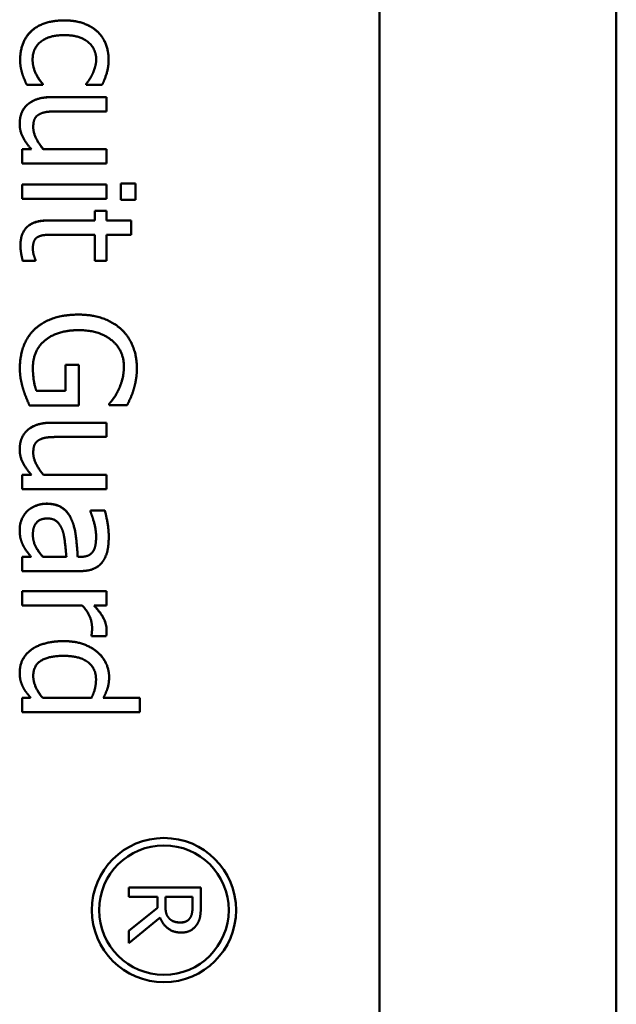
# Model space of a CAD drawing. Units: inches. Extents: x 0 to 17, y 0 to 11.
# Drawn here: x 10.2 to 10.6, y 6.7 to 7.2 of the extents above; entities that cross this region are included whole.
import ezdxf

# ---------------------------------------------------------------- set-up
doc = ezdxf.new("R2010")
doc.units = ezdxf.units.IN
doc.header["$MEASUREMENT"] = 0
doc.layers.add('Viewport2ForCustomObjects_0', color=7, linetype='Continuous')
doc.layers.add('Visible (ANSI)', color=7, linetype='Continuous', lineweight=50)
doc.layers.add('Visible Narrow (ANSI)', color=7, linetype='Continuous', lineweight=35)

# ---------------------------------------------------------------- blocks, each defined once
blk = doc.blocks.new('CustomObjectsInViewport2_0')
at = {"layer": 'Visible (ANSI)'}
for p, q in [((-10004.6099, -10000.8629), (-10004.6099, -10003.1629)), ((-10004.3474, -10000.9031), (-10004.3474, -10003.1231)), ((-10005.0083, -10001.7633), (-10005.0083, -10001.7634)), ((-10004.9102, -10001.7633), (-10004.9102, -10001.7634)), ((-10004.9282, -10001.7793), (-10004.9282, -10001.7794)), ((-10005.0009, -10001.791), (-10004.9832, -10001.791)), ((-10004.9832, -10001.791), (-10004.9832, -10001.7901)), ((-10004.9832, -10001.7901), (-10004.9832, -10001.7901)), ((-10004.9352, -10001.7901), (-10004.9352, -10001.7901)), ((-10004.9352, -10001.7901), (-10004.9352, -10001.791)), ((-10004.9352, -10001.791), (-10004.9174, -10001.791)), ((-10004.9124, -10001.8047), (-10004.9733, -10001.8047)), ((-10004.9733, -10001.8047), (-10004.9124, -10001.8047)), ((-10004.9124, -10001.8205), (-10004.9124, -10001.8047)), ((-10004.9124, -10001.8047), (-10004.9124, -10001.8047)), ((-10004.9659, -10001.8205), (-10004.9124, -10001.8205)), ((-10005.0088, -10001.834), (-10005.0088, -10001.8341)), ((-10005.0062, -10001.8625), (-10005.0062, -10001.8626)), ((-10005.0062, -10001.8625), (-10004.9959, -10001.8625)), ((-10005.0062, -10001.8626), (-10005.0062, -10001.8784)), ((-10004.9958, -10001.8626), (-10005.0062, -10001.8626)), ((-10004.9825, -10001.8625), (-10004.9825, -10001.8626)), ((-10004.9825, -10001.8625), (-10004.9124, -10001.8625)), ((-10004.9124, -10001.8626), (-10004.9825, -10001.8626)), ((-10004.9124, -10001.8625), (-10004.9124, -10001.8626)), ((-10004.9124, -10001.8784), (-10004.9124, -10001.8626)), ((-10005.0062, -10001.8784), (-10004.9124, -10001.8784)), ((-10004.8968, -10001.9005), (-10004.8968, -10001.9185)), ((-10004.8804, -10001.9005), (-10004.8968, -10001.9005)), ((-10004.8968, -10001.9005), (-10004.8968, -10001.9005)), ((-10004.8968, -10001.9005), (-10004.8804, -10001.9005)), ((-10004.8804, -10001.9185), (-10004.8804, -10001.9005)), ((-10004.8804, -10001.9005), (-10004.8804, -10001.9005)), ((-10005.0062, -10001.9015), (-10005.0062, -10001.9174)), ((-10004.9124, -10001.9015), (-10005.0062, -10001.9015)), ((-10005.0062, -10001.9015), (-10005.0062, -10001.9015)), ((-10005.0062, -10001.9015), (-10004.9124, -10001.9015)), ((-10004.9124, -10001.9174), (-10004.9124, -10001.9015)), ((-10004.9124, -10001.9015), (-10004.9124, -10001.9015)), ((-10005.0062, -10001.9174), (-10004.9124, -10001.9174)), ((-10004.8968, -10001.9185), (-10004.8804, -10001.9185)), ((-10004.9124, -10001.9309), (-10004.9254, -10001.9309)), ((-10004.9254, -10001.9309), (-10004.9254, -10001.9309)), ((-10004.9254, -10001.9309), (-10004.9254, -10001.9416)), ((-10004.9254, -10001.9309), (-10004.9124, -10001.9309)), ((-10004.9124, -10001.9416), (-10004.9124, -10001.9309)), ((-10004.9124, -10001.9309), (-10004.9124, -10001.9309)), ((-10004.9774, -10001.9415), (-10004.9254, -10001.9415)), ((-10004.9254, -10001.9416), (-10004.9774, -10001.9416)), ((-10004.9124, -10001.9415), (-10004.8854, -10001.9415)), ((-10004.8854, -10001.9416), (-10004.9124, -10001.9416)), ((-10004.8854, -10001.9415), (-10004.8854, -10001.9416)), ((-10004.8854, -10001.9574), (-10004.8854, -10001.9416)), ((-10004.9701, -10001.9574), (-10004.9254, -10001.9574)), ((-10004.9254, -10001.9574), (-10004.9254, -10001.9864)), ((-10004.9124, -10001.9864), (-10004.9124, -10001.9574)), ((-10004.9124, -10001.9574), (-10004.8854, -10001.9574)), ((-10005.008, -10001.9689), (-10005.008, -10001.9689)), ((-10005.0054, -10001.9864), (-10004.9912, -10001.9864)), ((-10004.9912, -10001.9864), (-10004.9912, -10001.9855)), ((-10004.9912, -10001.9855), (-10004.9912, -10001.9855)), ((-10004.9254, -10001.9864), (-10004.9124, -10001.9864)), ((-10005.0086, -10002.1053), (-10005.0086, -10002.1054)), ((-10004.9433, -10002.1015), (-10004.9579, -10002.1015)), ((-10004.9579, -10002.1015), (-10004.9579, -10002.1015)), ((-10004.9579, -10002.1015), (-10004.9579, -10002.1305)), ((-10004.9579, -10002.1015), (-10004.9433, -10002.1015)), ((-10004.9433, -10002.1469), (-10004.9433, -10002.1015)), ((-10004.9433, -10002.1015), (-10004.9433, -10002.1015)), ((-10004.8789, -10002.1054), (-10004.8789, -10002.1055)), ((-10004.8992, -10002.1291), (-10004.8992, -10002.1292)), ((-10004.9902, -10002.1304), (-10004.9902, -10002.1305)), ((-10004.9902, -10002.1304), (-10004.9579, -10002.1304)), ((-10004.9579, -10002.1305), (-10004.9902, -10002.1305)), ((-10004.9979, -10002.1469), (-10004.9433, -10002.1469)), ((-10004.9097, -10002.1449), (-10004.9097, -10002.145)), ((-10004.9097, -10002.145), (-10004.9097, -10002.1464)), ((-10004.9097, -10002.1464), (-10004.8897, -10002.1464)), ((-10004.9124, -10002.1658), (-10004.9733, -10002.1658)), ((-10004.9733, -10002.1658), (-10004.9124, -10002.1658)), ((-10004.9124, -10002.1816), (-10004.9124, -10002.1658)), ((-10004.9124, -10002.1658), (-10004.9124, -10002.1658)), ((-10004.9659, -10002.1816), (-10004.9124, -10002.1816)), ((-10005.0088, -10002.1952), (-10005.0088, -10002.1952)), ((-10005.0062, -10002.2236), (-10005.0062, -10002.2237)), ((-10005.0062, -10002.2236), (-10004.9959, -10002.2236)), ((-10005.0062, -10002.2237), (-10005.0062, -10002.2395)), ((-10004.9958, -10002.2237), (-10005.0062, -10002.2237)), ((-10004.9825, -10002.2236), (-10004.9825, -10002.2237)), ((-10004.9825, -10002.2236), (-10004.9124, -10002.2236)), ((-10004.9124, -10002.2237), (-10004.9825, -10002.2237)), ((-10004.9124, -10002.2236), (-10004.9124, -10002.2237)), ((-10004.9124, -10002.2395), (-10004.9124, -10002.2237)), ((-10005.0062, -10002.2395), (-10004.9124, -10002.2395)), ((-10004.9305, -10002.2632), (-10004.9305, -10002.2633)), ((-10004.9305, -10002.2632), (-10004.9144, -10002.2632)), ((-10004.9144, -10002.2633), (-10004.9305, -10002.2633)), ((-10004.9305, -10002.2633), (-10004.9305, -10002.2642)), ((-10004.9144, -10002.2632), (-10004.9144, -10002.2633)), ((-10005.0088, -10002.2841), (-10005.0088, -10002.2841)), ((-10004.9101, -10002.2919), (-10004.9101, -10002.2919)), ((-10004.9962, -10002.3146), (-10005.0062, -10002.3146)), ((-10005.0062, -10002.3146), (-10005.0062, -10002.3146)), ((-10005.0062, -10002.3146), (-10005.0062, -10002.3304)), ((-10005.0062, -10002.3146), (-10004.9963, -10002.3146)), ((-10004.957, -10002.3146), (-10004.9831, -10002.3146)), ((-10004.9831, -10002.3146), (-10004.9571, -10002.3146)), ((-10004.9831, -10002.3146), (-10004.9831, -10002.3146)), ((-10004.9414, -10002.3146), (-10004.9445, -10002.3146)), ((-10004.9445, -10002.3146), (-10004.9445, -10002.3146)), ((-10004.9445, -10002.3146), (-10004.9414, -10002.3146)), ((-10005.0062, -10002.3304), (-10004.9421, -10002.3304)), ((-10004.9124, -10002.3526), (-10005.0062, -10002.3526)), ((-10005.0062, -10002.3526), (-10005.0062, -10002.3526)), ((-10005.0062, -10002.3526), (-10005.0062, -10002.3684)), ((-10005.0062, -10002.3526), (-10004.9124, -10002.3526)), ((-10004.9124, -10002.3684), (-10004.9124, -10002.3526)), ((-10004.9124, -10002.3526), (-10004.9124, -10002.3526)), ((-10005.0062, -10002.3684), (-10004.9396, -10002.3684)), ((-10004.9264, -10002.3684), (-10004.9124, -10002.3684)), ((-10004.9293, -10002.4015), (-10004.9293, -10002.4024)), ((-10004.9293, -10002.4015), (-10004.9293, -10002.4015)), ((-10004.9293, -10002.4024), (-10004.9129, -10002.4024)), ((-10004.9124, -10002.3959), (-10004.9124, -10002.396)), ((-10005.0088, -10002.4429), (-10005.0088, -10002.443)), ((-10004.9097, -10002.4477), (-10004.9097, -10002.4477)), ((-10005.0062, -10002.4709), (-10005.0062, -10002.4867)), ((-10004.9967, -10002.4709), (-10005.0062, -10002.4709)), ((-10005.0062, -10002.4709), (-10005.0062, -10002.4709)), ((-10005.0062, -10002.4709), (-10004.9967, -10002.4709)), ((-10004.9292, -10002.4709), (-10004.9834, -10002.4709)), ((-10004.9834, -10002.4709), (-10004.9292, -10002.4709)), ((-10004.9834, -10002.4709), (-10004.9834, -10002.4709)), ((-10004.9292, -10002.4709), (-10004.9292, -10002.4709)), ((-10004.8756, -10002.4709), (-10004.9161, -10002.4709)), ((-10004.9161, -10002.4709), (-10004.8756, -10002.4709)), ((-10004.8756, -10002.4867), (-10004.8756, -10002.4709)), ((-10004.8756, -10002.4709), (-10004.8756, -10002.4709)), ((-10005.0062, -10002.4867), (-10004.8756, -10002.4867)), ((-10004.808, -10002.6812), (-10004.888, -10002.6812)), ((-10004.888, -10002.6812), (-10004.808, -10002.6812)), ((-10004.888, -10002.6812), (-10004.888, -10002.6812)), ((-10004.888, -10002.6812), (-10004.888, -10002.6918)), ((-10004.808, -10002.7018), (-10004.808, -10002.6812)), ((-10004.808, -10002.6812), (-10004.808, -10002.6812)), ((-10004.888, -10002.6918), (-10004.8561, -10002.6918)), ((-10004.8561, -10002.6918), (-10004.8561, -10002.704)), ((-10004.8473, -10002.6918), (-10004.8172, -10002.6918)), ((-10004.8473, -10002.7012), (-10004.8473, -10002.6918)), ((-10004.8172, -10002.6918), (-10004.8172, -10002.7024)), ((-10004.9289, -10002.7064), (-10004.9289, -10002.7064)), ((-10004.8561, -10002.704), (-10004.888, -10002.7293)), ((-10004.888, -10002.7293), (-10004.8561, -10002.704)), ((-10004.7689, -10002.7064), (-10004.7689, -10002.7064)), ((-10004.888, -10002.7431), (-10004.8532, -10002.7147)), ((-10004.8431, -10002.7156), (-10004.8431, -10002.7156)), ((-10004.888, -10002.7293), (-10004.888, -10002.7431)), ((-10004.888, -10002.7293), (-10004.888, -10002.7293))]:
    blk.add_line(p, q, dxfattribs=at)
for radius in [0.08, 0.0718]:
    blk.add_circle((-10004.8489, -10002.7064), radius, dxfattribs=at)
at = {"layer": 'Visible (ANSI)', "extrusion": (0, 0, -1)}
blk.add_arc((10004.8489, -10002.7064), 0.08, 0, 180, dxfattribs=at)
at = {"layer": 'Visible (ANSI)'}
blk.add_arc((-10004.8489, -10002.7064), 0.0718, 180.016, 359.984, dxfattribs=at)
for points in [[(-10004.9595, -10001.7196), (-10004.9718, -10001.7196), (-10004.9903, -10001.726), (-10004.9962, -10001.7318)], [(-10004.9962, -10001.7317), (-10004.9903, -10001.726), (-10004.9718, -10001.7196), (-10004.9595, -10001.7196)], [(-10004.923, -10001.7318), (-10004.9291, -10001.7262), (-10004.9471, -10001.7196), (-10004.9595, -10001.7196)], [(-10004.9595, -10001.7196), (-10004.9471, -10001.7196), (-10004.9291, -10001.7262), (-10004.923, -10001.7317)], [(-10005.0083, -10001.7633), (-10005.0083, -10001.7536), (-10005.0023, -10001.7375), (-10004.9962, -10001.7317)], [(-10004.9962, -10001.7318), (-10005.0023, -10001.7376), (-10005.0083, -10001.7537), (-10005.0083, -10001.7634)], [(-10004.9945, -10001.7631), (-10004.9945, -10001.7503), (-10004.976, -10001.7359), (-10004.9595, -10001.7359)], [(-10004.9595, -10001.7359), (-10004.9426, -10001.7359), (-10004.924, -10001.7508), (-10004.924, -10001.7631)], [(-10004.923, -10001.7317), (-10004.9168, -10001.7373), (-10004.9102, -10001.7538), (-10004.9102, -10001.7633)], [(-10004.9102, -10001.7634), (-10004.9102, -10001.7539), (-10004.9168, -10001.7373), (-10004.923, -10001.7318)], [(-10005.0083, -10001.7634), (-10005.0083, -10001.7683), (-10005.0071, -10001.7747), (-10005.0059, -10001.7788)], [(-10004.9832, -10001.7901), (-10004.9881, -10001.7848), (-10004.9945, -10001.7708), (-10004.9945, -10001.7631)], [(-10004.924, -10001.7631), (-10004.924, -10001.7671), (-10004.9266, -10001.776), (-10004.9282, -10001.7794)], [(-10004.9174, -10001.791), (-10004.9146, -10001.7855), (-10004.9102, -10001.7711), (-10004.9102, -10001.7634)], [(-10005.0059, -10001.7788), (-10005.0052, -10001.7816), (-10005.002, -10001.7887), (-10005.0009, -10001.791)], [(-10004.9352, -10001.7901), (-10004.9337, -10001.7884), (-10004.9301, -10001.7831), (-10004.9282, -10001.7793)], [(-10004.9282, -10001.7794), (-10004.9301, -10001.7831), (-10004.9337, -10001.7884), (-10004.9352, -10001.7901)], [(-10005.0004, -10001.8132), (-10005.0048, -10001.8172), (-10005.0088, -10001.828), (-10005.0088, -10001.8341)], [(-10005.0088, -10001.834), (-10005.0088, -10001.828), (-10005.0048, -10001.8171), (-10005.0004, -10001.8132)], [(-10004.9733, -10001.8047), (-10004.9828, -10001.8047), (-10004.996, -10001.8092), (-10005.0004, -10001.8132)], [(-10005.0004, -10001.8132), (-10004.996, -10001.8091), (-10004.9828, -10001.8047), (-10004.9733, -10001.8047)], [(-10004.9938, -10001.8382), (-10004.9938, -10001.8321), (-10004.9905, -10001.8255), (-10004.9868, -10001.8236)], [(-10004.9868, -10001.8236), (-10004.9832, -10001.8216), (-10004.9734, -10001.8205), (-10004.9659, -10001.8205)], [(-10005.0088, -10001.8341), (-10005.0088, -10001.8422), (-10005.0022, -10001.8553), (-10004.9958, -10001.8626)], [(-10004.9825, -10001.8626), (-10004.9872, -10001.8571), (-10004.9938, -10001.844), (-10004.9938, -10001.8382)], [(-10005.008, -10001.9689), (-10005.008, -10001.956), (-10004.9933, -10001.9415), (-10004.9774, -10001.9415)], [(-10004.9774, -10001.9416), (-10004.9933, -10001.9416), (-10005.008, -10001.956), (-10005.008, -10001.9689)], [(-10004.9942, -10001.9729), (-10004.9942, -10001.9674), (-10004.9913, -10001.961), (-10004.9883, -10001.9596)], [(-10004.9883, -10001.9596), (-10004.985, -10001.9579), (-10004.9772, -10001.9574), (-10004.9701, -10001.9574)], [(-10005.008, -10001.9689), (-10005.008, -10001.9729), (-10005.0066, -10001.982), (-10005.0054, -10001.9864)], [(-10004.9912, -10001.9855), (-10004.9919, -10001.9839), (-10004.9942, -10001.9767), (-10004.9942, -10001.9729)], [(-10004.9436, -10002.0459), (-10004.9595, -10002.0459), (-10004.984, -10002.0543), (-10004.9923, -10002.0622)], [(-10004.9923, -10002.0622), (-10004.984, -10002.0543), (-10004.9595, -10002.0459), (-10004.9436, -10002.0459)], [(-10004.8961, -10002.0623), (-10004.9046, -10002.0544), (-10004.9285, -10002.0459), (-10004.9436, -10002.0459)], [(-10004.9436, -10002.0459), (-10004.9285, -10002.0459), (-10004.9046, -10002.0544), (-10004.8961, -10002.0623)], [(-10004.9923, -10002.0622), (-10005.0005, -10002.0701), (-10005.0086, -10002.0921), (-10005.0086, -10002.1054)], [(-10005.0086, -10002.1053), (-10005.0086, -10002.092), (-10005.0005, -10002.0701), (-10004.9923, -10002.0622)], [(-10004.981, -10002.0747), (-10004.9745, -10002.0691), (-10004.9556, -10002.0632), (-10004.9431, -10002.0632)], [(-10004.9431, -10002.0632), (-10004.9205, -10002.0632), (-10004.8933, -10002.0855), (-10004.8933, -10002.1035)], [(-10004.8789, -10002.1055), (-10004.8789, -10002.0922), (-10004.8879, -10002.0699), (-10004.8961, -10002.0623)], [(-10004.8961, -10002.0623), (-10004.8879, -10002.0699), (-10004.8789, -10002.0921), (-10004.8789, -10002.1054)], [(-10004.9942, -10002.1048), (-10004.9942, -10002.0952), (-10004.9874, -10002.08), (-10004.981, -10002.0747)], [(-10005.0086, -10002.1054), (-10005.0086, -10002.1123), (-10005.0068, -10002.1223), (-10005.005, -10002.1285)], [(-10004.9902, -10002.1305), (-10004.9922, -10002.1257), (-10004.9942, -10002.1117), (-10004.9942, -10002.1048)], [(-10004.8933, -10002.1035), (-10004.8933, -10002.111), (-10004.8967, -10002.1241), (-10004.8992, -10002.1292)], [(-10004.8824, -10002.1287), (-10004.8808, -10002.1234), (-10004.8789, -10002.1118), (-10004.8789, -10002.1055)], [(-10005.005, -10002.1285), (-10005.0036, -10002.133), (-10004.9993, -10002.1437), (-10004.9979, -10002.1469)], [(-10004.9097, -10002.1449), (-10004.907, -10002.1418), (-10004.902, -10002.1352), (-10004.8992, -10002.1291)], [(-10004.8992, -10002.1292), (-10004.902, -10002.1352), (-10004.907, -10002.1418), (-10004.9097, -10002.145)], [(-10004.8897, -10002.1464), (-10004.8881, -10002.1432), (-10004.8836, -10002.1329), (-10004.8824, -10002.1287)], [(-10004.9733, -10002.1658), (-10004.9828, -10002.1658), (-10004.996, -10002.1703), (-10005.0004, -10002.1743)], [(-10005.0004, -10002.1743), (-10004.996, -10002.1702), (-10004.9828, -10002.1658), (-10004.9733, -10002.1658)], [(-10005.0004, -10002.1743), (-10005.0048, -10002.1783), (-10005.0088, -10002.1891), (-10005.0088, -10002.1952)], [(-10005.0088, -10002.1952), (-10005.0088, -10002.1891), (-10005.0048, -10002.1783), (-10005.0004, -10002.1743)], [(-10004.9938, -10002.1994), (-10004.9938, -10002.1932), (-10004.9905, -10002.1866), (-10004.9868, -10002.1847)], [(-10004.9868, -10002.1847), (-10004.9832, -10002.1827), (-10004.9734, -10002.1816), (-10004.9659, -10002.1816)], [(-10005.0088, -10002.1952), (-10005.0088, -10002.2033), (-10005.0022, -10002.2164), (-10004.9958, -10002.2237)], [(-10004.9825, -10002.2237), (-10004.9872, -10002.2182), (-10004.9938, -10002.2051), (-10004.9938, -10002.1994)], [(-10005.0005, -10002.2639), (-10004.9967, -10002.2602), (-10004.9853, -10002.2556), (-10004.979, -10002.2556)], [(-10004.979, -10002.2557), (-10004.9853, -10002.2557), (-10004.9967, -10002.2602), (-10005.0005, -10002.264)], [(-10004.979, -10002.2556), (-10004.9693, -10002.2556), (-10004.9555, -10002.2638), (-10004.9516, -10002.2728)], [(-10004.9516, -10002.2728), (-10004.9555, -10002.2639), (-10004.9693, -10002.2557), (-10004.979, -10002.2557)], [(-10005.0088, -10002.2841), (-10005.0088, -10002.2783), (-10005.0045, -10002.2679), (-10005.0005, -10002.2639)], [(-10005.0005, -10002.264), (-10005.0045, -10002.2679), (-10005.0088, -10002.2784), (-10005.0088, -10002.2841)], [(-10004.9942, -10002.2898), (-10004.9942, -10002.2811), (-10004.986, -10002.272), (-10004.9779, -10002.272)], [(-10004.9779, -10002.272), (-10004.9708, -10002.272), (-10004.9628, -10002.2802), (-10004.9609, -10002.2865)], [(-10004.9305, -10002.2642), (-10004.9274, -10002.2716), (-10004.9241, -10002.2864), (-10004.9241, -10002.2918)], [(-10004.9144, -10002.2632), (-10004.9132, -10002.2676), (-10004.9101, -10002.2839), (-10004.9101, -10002.2919)], [(-10004.9101, -10002.2919), (-10004.9101, -10002.2839), (-10004.9132, -10002.2676), (-10004.9144, -10002.2633)], [(-10004.9445, -10002.3146), (-10004.9452, -10002.3022), (-10004.9479, -10002.2807), (-10004.9516, -10002.2728)], [(-10004.9516, -10002.2728), (-10004.9479, -10002.2807), (-10004.9452, -10002.3021), (-10004.9445, -10002.3146)], [(-10005.0088, -10002.2841), (-10005.0088, -10002.2912), (-10005.0065, -10002.299), (-10005.0043, -10002.3032)], [(-10004.9831, -10002.3146), (-10004.9878, -10002.3094), (-10004.9942, -10002.2972), (-10004.9942, -10002.2898)], [(-10004.9609, -10002.2865), (-10004.9593, -10002.2918), (-10004.9576, -10002.309), (-10004.957, -10002.3146)], [(-10004.9241, -10002.2918), (-10004.9241, -10002.2965), (-10004.9253, -10002.3052), (-10004.9273, -10002.3083)], [(-10004.9171, -10002.3202), (-10004.9132, -10002.3149), (-10004.9101, -10002.3017), (-10004.9101, -10002.2919)], [(-10005.0043, -10002.3032), (-10005.0027, -10002.3062), (-10004.9977, -10002.3127), (-10004.9962, -10002.3146)], [(-10004.9414, -10002.3146), (-10004.936, -10002.3146), (-10004.9292, -10002.3113), (-10004.9273, -10002.3082)], [(-10004.9273, -10002.3083), (-10004.9292, -10002.3113), (-10004.936, -10002.3146), (-10004.9414, -10002.3146)], [(-10004.9421, -10002.3304), (-10004.9332, -10002.3304), (-10004.921, -10002.3254), (-10004.9171, -10002.3202)], [(-10004.9396, -10002.3684), (-10004.9342, -10002.3741), (-10004.9286, -10002.3867), (-10004.9286, -10002.393)], [(-10004.9124, -10002.396), (-10004.9124, -10002.3899), (-10004.9187, -10002.377), (-10004.9264, -10002.3684)], [(-10004.9286, -10002.393), (-10004.9286, -10002.3958), (-10004.9288, -10002.3997), (-10004.9293, -10002.4015)], [(-10004.9129, -10002.4024), (-10004.9126, -10002.4008), (-10004.9124, -10002.3984), (-10004.9124, -10002.396)], [(-10004.96, -10002.4081), (-10004.9718, -10002.4081), (-10004.9901, -10002.4132), (-10004.9962, -10002.4178)], [(-10004.9962, -10002.4177), (-10004.9901, -10002.4132), (-10004.9718, -10002.4081), (-10004.96, -10002.4081)], [(-10004.9228, -10002.4201), (-10004.9296, -10002.4145), (-10004.9476, -10002.4081), (-10004.96, -10002.4081)], [(-10004.96, -10002.4081), (-10004.9476, -10002.4081), (-10004.9296, -10002.4145), (-10004.9228, -10002.42)], [(-10005.0088, -10002.4429), (-10005.0088, -10002.4352), (-10005.0024, -10002.4223), (-10004.9962, -10002.4177)], [(-10004.9962, -10002.4178), (-10005.0024, -10002.4223), (-10005.0088, -10002.4353), (-10005.0088, -10002.443)], [(-10004.9938, -10002.4466), (-10004.9938, -10002.435), (-10004.9763, -10002.4244), (-10004.9597, -10002.4244)], [(-10004.9597, -10002.4244), (-10004.9425, -10002.4244), (-10004.9242, -10002.4382), (-10004.9242, -10002.4504)], [(-10004.9228, -10002.42), (-10004.9167, -10002.4252), (-10004.9097, -10002.4397), (-10004.9097, -10002.4477)], [(-10004.9097, -10002.4477), (-10004.9097, -10002.4397), (-10004.9167, -10002.4253), (-10004.9228, -10002.4201)], [(-10005.0088, -10002.443), (-10005.0088, -10002.4477), (-10005.0071, -10002.4549), (-10005.0055, -10002.4583)], [(-10004.9834, -10002.4709), (-10004.9881, -10002.4654), (-10004.9938, -10002.4528), (-10004.9938, -10002.4466)], [(-10004.9242, -10002.4504), (-10004.9242, -10002.4557), (-10004.9264, -10002.4651), (-10004.9292, -10002.4709)], [(-10004.9161, -10002.4709), (-10004.9129, -10002.4652), (-10004.9097, -10002.4547), (-10004.9097, -10002.4477)], [(-10005.0055, -10002.4583), (-10005.0037, -10002.4619), (-10004.9997, -10002.4673), (-10004.9967, -10002.4709)], [(-10004.8473, -10002.7011), (-10004.8473, -10002.7057), (-10004.8456, -10002.7131), (-10004.8431, -10002.7156)], [(-10004.8431, -10002.7156), (-10004.8456, -10002.7131), (-10004.8473, -10002.7058), (-10004.8473, -10002.7012)], [(-10004.8172, -10002.7024), (-10004.8172, -10002.7068), (-10004.8184, -10002.7128), (-10004.8199, -10002.7151)], [(-10004.8199, -10002.7151), (-10004.8184, -10002.7128), (-10004.8172, -10002.7068), (-10004.8172, -10002.7024)], [(-10004.8122, -10002.7222), (-10004.8095, -10002.718), (-10004.808, -10002.7087), (-10004.808, -10002.7018)], [(-10004.8532, -10002.7147), (-10004.8503, -10002.7223), (-10004.8385, -10002.7313), (-10004.8297, -10002.7313)], [(-10004.8305, -10002.7202), (-10004.8347, -10002.7202), (-10004.8409, -10002.718), (-10004.8431, -10002.7156)], [(-10004.8431, -10002.7156), (-10004.8409, -10002.7179), (-10004.8347, -10002.7201), (-10004.8305, -10002.7201)], [(-10004.8199, -10002.7151), (-10004.8217, -10002.7177), (-10004.827, -10002.7202), (-10004.8305, -10002.7202)], [(-10004.8305, -10002.7201), (-10004.827, -10002.7201), (-10004.8217, -10002.7177), (-10004.8199, -10002.7151)], [(-10004.8297, -10002.7313), (-10004.8234, -10002.7313), (-10004.8149, -10002.7264), (-10004.8122, -10002.7222)]]:
    blk.add_open_spline(points, degree=2, dxfattribs=at)
for points, knots in [([(-10004.9945, -10001.7631), (-10004.9945, -10001.7708), (-10004.9881, -10001.7847), (-10004.9832, -10001.7901)], [0.002604, 0.002604, 0.002604, 1, 2, 2, 2]), ([(-10004.9282, -10001.7793), (-10004.9266, -10001.776), (-10004.924, -10001.7671), (-10004.924, -10001.7631)], [0, 0, 0, 1, 1.995054, 1.995054, 1.995054]), ([(-10004.9938, -10001.8382), (-10004.9938, -10001.844), (-10004.9872, -10001.857), (-10004.9825, -10001.8625)], [0.003471, 0.003471, 0.003471, 1, 2, 2, 2]), ([(-10004.9942, -10001.9729), (-10004.9942, -10001.9767), (-10004.9919, -10001.9839), (-10004.9912, -10001.9855)], [0.005208, 0.005208, 0.005208, 1, 2, 2, 2]), ([(-10004.9942, -10002.1048), (-10004.9942, -10002.1117), (-10004.9922, -10002.1257), (-10004.9902, -10002.1304)], [0.002868, 0.002868, 0.002868, 1, 2, 2, 2]), ([(-10004.8992, -10002.1291), (-10004.8967, -10002.1241), (-10004.8933, -10002.111), (-10004.8933, -10002.1035)], [0, 0, 0, 1, 1.997325, 1.997325, 1.997325]), ([(-10004.9938, -10002.1994), (-10004.9938, -10002.2051), (-10004.9872, -10002.2182), (-10004.9825, -10002.2236)], [0.003471, 0.003471, 0.003471, 1, 2, 2, 2]), ([(-10004.9942, -10002.2898), (-10004.9942, -10002.2972), (-10004.9878, -10002.3093), (-10004.9831, -10002.3146)], [0.002711, 0.002711, 0.002711, 1, 2, 2, 2]), ([(-10004.9273, -10002.3082), (-10004.9253, -10002.3052), (-10004.9241, -10002.2965), (-10004.9241, -10002.2918)], [0, 0, 0, 1, 1.995698, 1.995698, 1.995698]), ([(-10004.9263, -10002.3684), (-10004.9186, -10002.377), (-10004.9124, -10002.3899), (-10004.9124, -10002.3959)], [0.002329, 0.002329, 0.002329, 1, 2, 2, 2]), ([(-10004.9293, -10002.4015), (-10004.9288, -10002.3997), (-10004.9286, -10002.3957), (-10004.9286, -10002.393)], [0, 0, 0, 1, 1.992663, 1.992663, 1.992663]), ([(-10004.9938, -10002.4466), (-10004.9938, -10002.4528), (-10004.9881, -10002.4653), (-10004.9834, -10002.4709)], [0.003244, 0.003244, 0.003244, 1, 2, 2, 2]), ([(-10004.9292, -10002.4709), (-10004.9264, -10002.465), (-10004.9242, -10002.4557), (-10004.9242, -10002.4504)], [0, 0, 0, 1, 1.996265, 1.996265, 1.996265])]:
    blk.add_open_spline(points, degree=2, knots=knots, dxfattribs=at)
at = {"layer": 'Visible Narrow (ANSI)'}
for p, q in [((-10004.9595, -10001.7196), (-10004.9595, -10001.7196)), ((-10004.9962, -10001.7317), (-10004.9962, -10001.7318)), ((-10004.923, -10001.7317), (-10004.923, -10001.7318)), ((-10005.0004, -10001.8132), (-10005.0004, -10001.8132)), ((-10004.9733, -10001.8047), (-10004.9733, -10001.8047)), ((-10004.9774, -10001.9415), (-10004.9774, -10001.9416)), ((-10004.9436, -10002.0459), (-10004.9436, -10002.0459)), ((-10004.9923, -10002.0622), (-10004.9923, -10002.0622)), ((-10004.8961, -10002.0623), (-10004.8961, -10002.0623)), ((-10004.9733, -10002.1658), (-10004.9733, -10002.1658)), ((-10005.0004, -10002.1743), (-10005.0004, -10002.1743)), ((-10004.979, -10002.2556), (-10004.979, -10002.2557)), ((-10005.0005, -10002.2639), (-10005.0005, -10002.264)), ((-10004.9516, -10002.2728), (-10004.9516, -10002.2728)), ((-10004.9414, -10002.3146), (-10004.9414, -10002.3146)), ((-10004.9273, -10002.3082), (-10004.9273, -10002.3083)), ((-10004.96, -10002.4081), (-10004.96, -10002.4081)), ((-10004.9962, -10002.4177), (-10004.9962, -10002.4178)), ((-10004.9228, -10002.42), (-10004.9228, -10002.4201)), ((-10004.8199, -10002.7151), (-10004.8199, -10002.7151)), ((-10004.8305, -10002.7201), (-10004.8305, -10002.7202))]:
    blk.add_line(p, q, dxfattribs=at)

msp = doc.modelspace()

# ---------------------------------------------------------------- block references
at = {"layer": 'Viewport2ForCustomObjects_0', "xscale": 0.5000000000000309, "yscale": 0.5000000000000309, "zscale": 0.5000000000000309}
msp.add_blockref('CustomObjectsInViewport2_0', (5012.72861, 5008.10877), dxfattribs=at)

doc.saveas('drawing.dxf')
